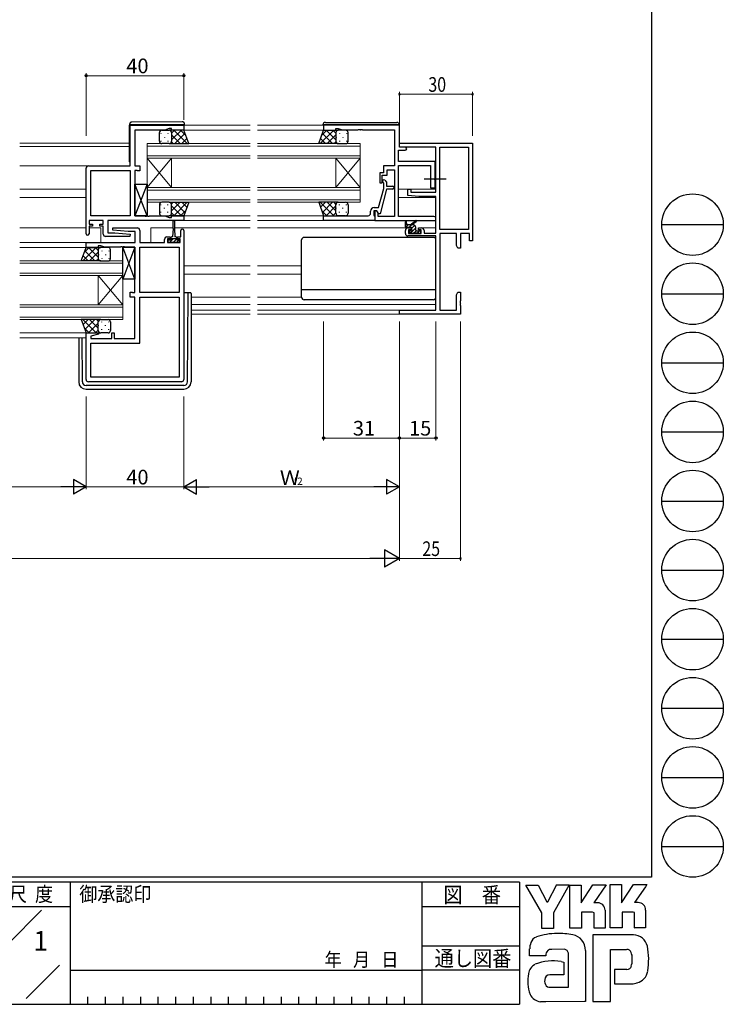
# Model space of a CAD drawing. Extents: x 0 to 1133, y 0 to 806.
# Drawn here: x 845 to 1133, y 0 to 403 of the extents above; entities that cross this region are included whole.
import ezdxf
from ezdxf.enums import TextEntityAlignment as Align

# ---------------------------------------------------------------- set-up
doc = ezdxf.new("R2010")
doc.units = 0
doc.linetypes.add('YCENTER_1', pattern=[13, 10, -1, 1, -1])
doc.layers.add('USER1', color=3, linetype='CONTINUOUS')
doc.layers.add('YKK_ZWAK', color=7, linetype='CONTINUOUS')
for name, color, linetype, lineweight in [('YKK_11', 7, 'CONTINUOUS', 30), ('YKK_12', 2, 'CONTINUOUS', 13), ('YKK_13', 4, 'CONTINUOUS', 30), ('YKK_D', 6, 'CONTINUOUS', 13)]:
    doc.layers.add(name, color=color, linetype=linetype, lineweight=lineweight)
doc.styles.get("Standard").update_dxf_attribs({"font": 'ROMANS.SHX', "bigfont": 'EXTFONT.SHX'})
doc.styles.add('YKK_OSSTYLE1', font='romans.shx', dxfattribs={"width": 0.9, "bigfont": 'EXTFONT.SHX'})

# ---------------------------------------------------------------- blocks, each defined once
blk = doc.blocks.new('A201')
at = {"layer": 'YKK_ZWAK', "color": 254, "linetype": 'Continuous'}
for p, q in [((571, 410), (571, 35)), ((571, 35), (21, 35)), ((544, 34), (21, 34)), ((452, 34), (452, 9)), ((524, 34), (524, 9)), ((544, 34), (544, 9)), ((548.59, 27.71), (545.31, 33.35)), ((545.31, 33.35), (547.82, 33.35)), ((547.82, 33.35), (549.62, 29.99)), ((551.6, 33.43), (549.77, 29.88)), ((554.19, 33.43), (550.95, 27.7)), ((551.6, 33.43), (554.19, 33.43)), ((554.33, 24.55), (554.33, 33.41)), ((554.33, 33.41), (556.63, 33.41)), ((556.63, 29.77), (559.04, 33.45)), ((556.63, 33.41), (556.63, 29.77)), ((559.04, 33.45), (561.77, 33.45)), ((561.77, 33.45), (559.24, 29.78)), ((562.55, 24.63), (562.55, 33.49)), ((562.55, 33.49), (564.89, 33.49)), ((564.89, 29.78), (567.34, 33.49)), ((564.89, 33.49), (564.89, 29.78)), ((567.34, 33.49), (570.04, 33.49)), ((569.77, 33.02), (567.54, 29.84)), ((570.04, 33.49), (569.77, 33.02)), ((549.62, 29.99), (549.77, 29.88)), ((559.99, 29.78), (559.24, 29.78)), ((561.53, 28.24), (561.53, 24.61)), ((568.29, 29.84), (567.54, 29.84)), ((569.83, 28.24), (569.83, 24.65)), ((548.59, 24.53), (548.59, 27.71)), ((550.95, 27.7), (550.95, 24.53)), ((558.98, 27.87), (556.7, 27.87)), ((556.7, 27.87), (556.7, 24.55)), ((559.29, 27.75), (558.98, 27.87)), ((559.29, 24.61), (559.29, 27.75)), ((567.26, 27.89), (564.99, 27.89)), ((564.99, 27.89), (564.99, 24.63)), ((567.57, 27.77), (567.26, 27.89)), ((567.57, 24.65), (567.57, 27.77)), ((550.95, 24.53), (548.59, 24.53)), ((556.7, 24.55), (554.33, 24.55)), ((561.53, 24.61), (559.29, 24.61)), ((564.99, 24.63), (562.55, 24.63)), ((567.57, 24.68), (567.61, 24.65)), ((569.83, 24.65), (567.57, 24.65)), ((559.02, 23.22), (559.02, 9.57)), ((567.3, 23.22), (559.02, 23.22)), ((524, 21), (544, 21)), ((546.08, 18.95), (546.08, 20.33)), ((553.25, 20.28), (550.61, 20.23)), ((562.61, 9.57), (562.61, 20.24)), ((562.61, 20.24), (565.93, 20.24)), ((549.41, 18.95), (546.08, 18.95)), ((554.02, 12.52), (554.02, 19.47)), ((557.51, 20.01), (557.51, 9.59)), ((566.98, 19.17), (566.99, 17.29)), ((552.55, 17.73), (553.05, 17.62)), ((553.05, 17.62), (553.05, 15.05)), ((566.01, 16.15), (563.48, 16.15)), ((563.48, 16.15), (563.48, 13.2)), ((452, 16), (524, 16)), ((553.05, 15.05), (550.2, 15.05)), ((550, 12.52), (554.02, 12.52)), ((553.71, 12.52), (553.96, 12.52)), ((554.02, 12.52), (554.02, 12.52)), ((563.48, 13.2), (567.28, 13.2)), ((567.28, 13.2), (568.06, 13.37)), ((21, 9), (544, 9)), ((549.41, 9.53), (548.34, 9.53)), ((557.28, 9.55), (549.41, 9.53)), ((557.51, 9.59), (557.28, 9.55)), ((559.02, 9.57), (562.05, 9.57)), ((562.05, 9.57), (562.61, 9.57))]:
    blk.add_line(p, q, dxfattribs=at)
at = {"layer": 'YKK_ZWAK', "color": 8, "linetype": 'Continuous'}
for p, q in [((573.13, 168.56), (585.73, 168.56)), ((573.13, 154.42), (585.73, 154.42)), ((573.13, 140.28), (585.73, 140.28)), ((573.13, 126.14), (585.73, 126.14)), ((573.13, 112), (585.73, 112)), ((573.13, 97.86), (585.73, 97.86)), ((573.13, 83.72), (585.73, 83.72)), ((573.13, 69.58), (585.73, 69.58)), ((573.13, 55.44), (585.73, 55.44)), ((573.13, 41.3), (585.73, 41.3))]:
    blk.add_line(p, q, dxfattribs=at)
at = {"layer": 'YKK_ZWAK', "color": 131, "linetype": 'Continuous'}
for p, q in [((437.7, 29), (452, 29)), ((439.26, 21.33), (446.19, 28.25)), ((524, 29), (544, 29)), ((443.05, 10.18), (449.85, 16.98)), ((544, 16), (524, 16)), ((455.6, 10.5), (455.6, 9)), ((459.2, 10.5), (459.2, 9)), ((462.8, 10.5), (462.8, 9)), ((466.4, 10.5), (466.4, 9)), ((470, 10.5), (470, 9)), ((473.6, 10.5), (473.6, 9)), ((477.2, 10.5), (477.2, 9)), ((480.8, 10.5), (480.8, 9)), ((484.4, 10.5), (484.4, 9)), ((488, 10.5), (488, 9)), ((491.6, 10.5), (491.6, 9)), ((495.2, 10.5), (495.2, 9)), ((498.8, 10.5), (498.8, 9)), ((502.4, 10.5), (502.4, 9)), ((506, 10.5), (506, 9)), ((509.6, 10.5), (509.6, 9)), ((513.2, 10.5), (513.2, 9)), ((516.8, 10.5), (516.8, 9)), ((520.4, 10.5), (520.4, 9))]:
    blk.add_line(p, q, dxfattribs=at)
at = {"layer": 'YKK_ZWAK', "color": 8, "linetype": 'Continuous'}
for centre in [(579.43, 168.56), (579.43, 154.42), (579.43, 140.28), (579.43, 126.14), (579.43, 112), (579.43, 97.86), (579.43, 83.72), (579.43, 69.58), (579.43, 55.44), (579.43, 41.3)]:
    blk.add_circle(centre, 6.3, dxfattribs=at)
at = {"layer": 'YKK_ZWAK', "color": 254, "linetype": 'Continuous'}
for centre, radius, start, end in [((559.99, 28.24), 1.54, 0.0017, 89.996), ((568.29, 28.29), 1.54, 0.0017, 89.996), ((548, 21.1), 1.75, 109.0213, 161.5126), ((551.66, 10.86), 12.63, 89.8916, 109.3085), ((552.03, 8.67), 14.82, 78.7801, 91.4694), ((554.38, 20.07), 3.18, 40.6642, 80.3169), ((567.19, 20.11), 3.1, 14.4457, 87.0875), ((549.69, 20.31), 3.6, 158.4108, 179.7178), ((550.51, 19.02), 1.21, 85.5055, 126.7804), ((552.9, 19.18), 1.16, 14.7552, 72.4499), ((554.22, 20.08), 3.29, 358.7806, 38.7656), ((566.05, 19.37), 0.878, 16.4312, 96.9166), ((555.55, 18.15), 14.9, 350.9903, 10.6762), ((550.91, 18.99), 1.51, 138.4638, 181.7136), ((564.38, 18.85), 2.62, 4.9342, 17.0355), ((548.59, 14.77), 2.79, 121.8271, 169.0847), ((550.8, 8.39), 9.51, 79.381, 112.0583), ((566.01, 17.08), 0.933, 269.9547, 342.9014), ((564.36, 17.54), 2.64, 343.6902, 354.7536), ((553.61, 13.72), 7.92, 168.7637, 199.8008), ((550.21, 14.01), 1.03, 90.3395, 178.0364), ((567.24, 16.32), 3.07, 285.4429, 349.9045), ((550.84, 13.77), 1.69, 171.082, 216.7192), ((550.18, 13.6), 1.09, 230.9728, 260.7549), ((548.6, 12.25), 2.73, 207.3144, 263.5946)]:
    blk.add_arc(centre, radius, start, end, dxfattribs=at)
at = {"layer": 'YKK_ZWAK', "color": 131, "linetype": 'Continuous', "style": 'YKK_OSSTYLE1', "width": 0.9}
for s, height, p in [('尺  度', 3, (439.51, 30.04)), ('御承認印', 3, (453.91, 30.05)), ('図\u3000番', 3.2, (528.43, 29.81)), ('通し図番', 3.2, (526.63, 16.8)), ('年   月   日', 2.828, (504.13, 16.74))]:
    blk.add_text(s, height=height, dxfattribs=at).set_placement(p)

msp = doc.modelspace()

# ---------------------------------------------------------------- linework, layer by layer
at = {"layer": 'YKK_11', "linetype": 'ByBlock', "lineweight": -2, "ltscale": 0.5}
for p, q in [((890.58, 343.18), (890.58, 359.78)), ((890.58, 359.78), (912.58, 359.78)), ((912.58, 359.78), (912.58, 357.78)), ((1000.83, 359.78), (969.83, 359.78)), ((969.83, 359.78), (969.83, 357.78)), ((1000.83, 350.78), (1000.83, 359.78)), ((904.85, 357.85), (892.58, 357.85)), ((892.58, 357.85), (892.58, 343.18)), ((906.58, 358.48), (904.85, 357.85)), ((907.58, 358.48), (906.58, 358.48)), ((907.58, 357.78), (907.58, 358.48)), ((912.58, 357.78), (907.58, 357.78)), ((969.83, 357.78), (974.83, 357.78)), ((974.83, 357.78), (974.83, 358.48)), ((974.83, 358.48), (975.83, 358.48)), ((975.83, 358.48), (977.48, 357.88)), ((977.48, 357.88), (983.87, 357.88)), ((983.87, 357.88), (984.05, 358)), ((984.05, 358), (984.6, 358)), ((984.6, 358), (984.78, 357.88)), ((984.78, 357.88), (984.87, 357.88)), ((984.87, 357.88), (985.05, 358)), ((985.05, 358), (985.6, 358)), ((985.6, 358), (985.78, 357.88)), ((985.78, 357.88), (998.83, 357.88)), ((998.83, 357.88), (998.83, 343.18)), ((1003.23, 350.78), (1000.83, 350.78)), ((1000.46, 344.98), (1000.46, 349.58)), ((1000.46, 349.58), (1003.23, 349.58)), ((873.58, 343.18), (890.58, 343.18)), ((892.58, 343.18), (894.58, 343.18)), ((894.58, 343.18), (894.58, 341.08)), ((998.83, 343.18), (994.33, 343.18)), ((994.33, 343.18), (994.33, 340.38)), ((1015.53, 344.98), (1000.46, 344.98)), ((1000.46, 322.41), (1000.46, 343.35)), ((1000.46, 343.35), (1013.53, 343.35)), ((1013.53, 343.35), (1013.53, 334.18)), ((1015.53, 338.13), (1015.53, 344.98)), ((872.58, 315.38), (872.58, 342.18)), ((874.51, 322.71), (874.51, 341.25)), ((874.51, 341.25), (890.58, 341.25)), ((890.58, 341.25), (890.58, 322.71)), ((890.58, 341.25), (890.58, 322.71)), ((893.45, 341.25), (892.58, 341.25)), ((892.58, 341.25), (892.58, 322.71)), ((893.61, 341.16), (893.45, 341.25)), ((893.78, 341.08), (893.61, 341.16)), ((894.58, 341.08), (893.78, 341.08)), ((994.33, 340.38), (992.83, 340.38)), ((992.83, 340.38), (992.83, 336.18)), ((993.83, 336.18), (993.83, 339.38)), ((993.83, 339.38), (995.83, 339.38)), ((995.83, 339.38), (995.83, 341.55)), ((995.83, 341.55), (998.83, 341.55)), ((998.83, 341.55), (998.83, 322.41)), ((992.83, 336.18), (993.83, 336.18)), ((994.43, 336.03), (994, 336.45)), ((994.43, 333.84), (994.43, 336.03)), ((994.85, 337.3), (995.63, 336.52)), ((995.63, 336.52), (995.63, 334.88)), ((995.63, 334.88), (998.03, 334.88)), ((1015.41, 337.95), (1015.53, 338.13)), ((1015.41, 337.4), (1015.41, 337.95)), ((1015.53, 337.22), (1015.41, 337.4)), ((1015.53, 334.18), (1015.53, 337.22)), ((992.35, 326.08), (994.43, 333.84)), ((995.63, 333.68), (992.92, 323.58)), ((998.03, 333.68), (995.63, 333.68)), ((1013.53, 334.18), (1015.53, 334.18)), ((890.58, 322.71), (874.51, 322.71)), ((892.58, 322.71), (896.62, 322.71)), ((896.62, 322.71), (896.8, 322.59)), ((896.8, 322.59), (897.35, 322.59)), ((897.35, 322.59), (897.53, 322.71)), ((897.53, 322.71), (897.62, 322.71)), ((897.62, 322.71), (897.8, 322.59)), ((897.8, 322.59), (898.35, 322.59)), ((898.35, 322.59), (898.53, 322.71)), ((898.53, 322.71), (904.85, 322.71)), ((904.85, 322.71), (906.58, 322.08)), ((907.58, 322.08), (907.58, 322.78)), ((907.58, 322.78), (912.58, 322.78)), ((912.58, 322.78), (912.58, 320.78)), ((969.83, 320.78), (969.83, 322.78)), ((969.83, 322.78), (983.87, 322.78)), ((983.87, 322.78), (984.05, 322.66)), ((984.05, 322.66), (984.6, 322.66)), ((984.6, 322.66), (984.78, 322.78)), ((984.78, 322.78), (984.87, 322.78)), ((984.87, 322.78), (985.05, 322.66)), ((985.05, 322.66), (985.6, 322.66)), ((985.6, 322.66), (985.78, 322.78)), ((985.78, 322.78), (988.03, 322.78)), ((989.03, 323.78), (989.03, 324.58)), ((991.63, 324.78), (990.33, 324.78)), ((990.33, 324.78), (990.33, 322.98)), ((990.33, 322.98), (990.53, 322.78)), ((990.53, 326.08), (992.35, 326.08)), ((990.53, 322.78), (990.83, 322.48)), ((991.63, 324.78), (990.83, 324.78)), ((990.83, 324.78), (990.83, 320.78)), ((990.83, 322.48), (990.83, 320.78)), ((992.13, 323.91), (991.63, 324.78)), ((992.32, 323.58), (991.63, 324.78)), ((992.13, 322.41), (992.13, 323.91)), ((998.83, 322.41), (992.13, 322.41)), ((992.92, 323.58), (992.32, 323.58)), ((1015.01, 322.41), (1000.46, 322.41)), ((879.58, 320.78), (873.78, 320.78)), ((873.78, 320.78), (873.78, 319.28)), ((873.78, 319.28), (875.18, 319.28)), ((875.18, 318.48), (873.78, 318.48)), ((873.78, 318.48), (873.78, 315.38)), ((875.18, 319.28), (875.18, 318.48)), ((878.18, 318.48), (878.18, 319.28)), ((878.18, 319.28), (879.58, 319.28)), ((879.58, 318.48), (878.18, 318.48)), ((879.58, 319.28), (879.58, 320.78)), ((879.58, 315.28), (879.58, 318.48)), ((912.58, 320.78), (881.51, 320.78)), ((881.51, 320.78), (881.51, 315.78)), ((906.58, 322.08), (907.58, 322.08)), ((990.83, 320.78), (969.83, 320.78)), ((990.83, 320.78), (1015.01, 320.78)), ((881.51, 315.78), (884.38, 315.78)), ((883.56, 316.82), (883.6, 317.78)), ((889.77, 316.28), (883.56, 316.82)), ((883.6, 317.78), (893.58, 317.78)), ((884.38, 315.78), (890.6, 315.23)), ((892.65, 316.28), (889.77, 316.28)), ((890.6, 315.23), (890.55, 314.28)), ((892.65, 311.78), (892.65, 316.28)), ((894.58, 316.78), (894.58, 311.78)), ((911.38, 314.08), (911.38, 316.68)), ((912.58, 316.68), (912.58, 255.78)), ((872.58, 309.78), (872.58, 311.78)), ((872.58, 311.78), (892.65, 311.78)), ((878.58, 310.48), (877.58, 310.48)), ((877.58, 310.48), (877.58, 309.78)), ((880.31, 309.85), (878.58, 310.48)), ((890.55, 314.28), (880.58, 314.28)), ((894.58, 311.78), (904.68, 311.78)), ((904.68, 311.78), (904.68, 313.08)), ((905.68, 314.08), (906.98, 314.08)), ((906.98, 313.28), (905.88, 313.28)), ((905.88, 313.28), (905.88, 311.78)), ((905.88, 311.78), (911.08, 311.78)), ((906.98, 314.08), (906.98, 313.28)), ((909.98, 313.28), (909.98, 314.08)), ((909.98, 314.08), (911.38, 314.08)), ((911.08, 313.28), (909.98, 313.28)), ((911.08, 311.78), (911.08, 313.28)), ((877.58, 309.78), (872.58, 309.78)), ((886.62, 309.85), (880.31, 309.85)), ((886.8, 309.97), (886.62, 309.85)), ((887.35, 309.97), (886.8, 309.97)), ((887.53, 309.85), (887.35, 309.97)), ((887.62, 309.85), (887.53, 309.85)), ((887.8, 309.97), (887.62, 309.85)), ((888.35, 309.97), (887.8, 309.97)), ((888.53, 309.85), (888.35, 309.97)), ((892.58, 309.85), (888.53, 309.85)), ((892.58, 291.31), (892.58, 309.85)), ((894.58, 291.31), (894.58, 309.85)), ((894.58, 309.85), (910.65, 309.85)), ((910.65, 309.85), (910.65, 291.31)), ((910.65, 309.85), (910.65, 291.31)), ((890.58, 289.38), (890.58, 291.48)), ((890.58, 291.48), (891.38, 291.48)), ((891.38, 291.48), (891.54, 291.39)), ((891.54, 291.39), (891.7, 291.31)), ((891.7, 291.31), (892.58, 291.31)), ((910.65, 291.31), (894.58, 291.31)), ((892.58, 289.38), (890.58, 289.38)), ((892.58, 272.51), (892.58, 289.38)), ((894.58, 270.58), (894.58, 289.38)), ((894.58, 289.38), (910.65, 289.38)), ((910.65, 289.38), (910.65, 256.71)), ((872.58, 255.78), (872.58, 274.78)), ((872.58, 274.78), (877.54, 274.78)), ((877.61, 274.25), (874.51, 273.42)), ((877.54, 274.78), (877.61, 274.25)), ((883.08, 272.51), (883.08, 274.78)), ((883.08, 274.78), (884.08, 274.78)), ((884.08, 274.78), (884.08, 272.51)), ((874.51, 273.42), (874.51, 272.51)), ((874.51, 272.51), (883.08, 272.51)), ((874.51, 256.71), (874.51, 270.58)), ((874.51, 270.58), (894.58, 270.58)), ((884.08, 272.51), (892.58, 272.51)), ((911.58, 254.78), (873.58, 254.78)), ((910.65, 256.71), (874.51, 256.71)), ((910.65, 256.71), (874.51, 256.71))]:
    msp.add_line(p, q, dxfattribs=at)
at = {"layer": 'YKK_11', "color": 0, "linetype": 'ByBlock', "lineweight": -2}
for p, q in [((1000.83, 352.48), (1030.83, 352.48)), ((1000.83, 350.85), (1000.83, 352.48)), ((1015.83, 350.85), (1000.83, 350.85)), ((1015.83, 332.38), (1015.83, 350.85)), ((1017.46, 350.85), (1029.2, 350.85)), ((1017.46, 317.11), (1017.46, 350.85)), ((1029.2, 350.85), (1029.2, 317.11)), ((1029.2, 350.85), (1029.2, 317.11)), ((1030.83, 352.48), (1030.83, 312.48)), ((1004.33, 333.68), (1005.53, 333.68)), ((1004.33, 331.07), (1004.33, 333.68)), ((1008.83, 330.68), (1004.33, 331.07)), ((1005.53, 333.68), (1005.53, 332.38)), ((1005.53, 332.38), (1015.83, 332.38)), ((1015.83, 330.68), (1008.83, 330.68)), ((1015.83, 315.68), (1015.83, 330.68)), ((1003.33, 315.48), (1003.33, 316.78)), ((1004.33, 317.78), (1005.63, 317.78)), ((1015.83, 314.48), (1004.33, 314.48)), ((1004.53, 316.98), (1004.53, 315.48)), ((1005.63, 316.98), (1004.53, 316.98)), ((1004.53, 315.48), (1009.73, 315.48)), ((1005.63, 317.78), (1005.63, 316.98)), ((1008.63, 317.78), (1009.93, 317.78)), ((1008.63, 316.98), (1008.63, 317.78)), ((1009.73, 316.98), (1008.63, 316.98)), ((1009.73, 315.48), (1009.73, 316.98)), ((1010.93, 316.78), (1010.93, 315.68)), ((1010.93, 315.68), (1015.83, 315.68)), ((1015.83, 284.11), (1015.83, 314.48)), ((1029.2, 317.11), (1017.46, 317.11)), ((1017.46, 315.48), (1017.46, 284.11)), ((1024.2, 315.48), (1017.46, 315.48)), ((1024.2, 310.57), (1024.2, 315.48)), ((1029.53, 315.48), (1025.83, 315.48)), ((1025.83, 315.48), (1025.83, 309.48)), ((1029.53, 312.48), (1029.53, 315.48)), ((1024.83, 309.48), (1024.2, 310.57)), ((1030.83, 312.48), (1029.53, 312.48)), ((1025.83, 309.48), (1024.83, 309.48)), ((1024.2, 290.38), (1024.83, 291.48)), ((1024.2, 284.11), (1024.2, 290.38)), ((1024.83, 291.48), (1025.83, 291.48)), ((1025.83, 291.48), (1025.83, 287.93)), ((1025.83, 287.93), (1025.71, 287.75)), ((1025.71, 287.75), (1025.71, 287.2)), ((1025.71, 287.2), (1025.83, 287.02)), ((1025.83, 286.93), (1025.71, 286.75)), ((1025.71, 286.75), (1025.71, 286.2)), ((1025.71, 286.2), (1025.83, 286.02)), ((1025.83, 287.02), (1025.83, 286.93)), ((1000.83, 284.11), (1015.83, 284.11)), ((1000.83, 282.48), (1000.83, 284.11)), ((1025.83, 282.48), (1000.83, 282.48)), ((1017.46, 284.11), (1024.2, 284.11)), ((1025.83, 286.02), (1025.83, 282.48))]:
    msp.add_line(p, q, dxfattribs=at)
at = {"layer": 'YKK_11', "linetype": 'ByBlock', "lineweight": -2, "ltscale": 0.5}
for centre, radius, start, end in [((1003.23, 350.18), 0.6, 270, 90), ((873.58, 342.18), 1, 90, 180), ((994.43, 336.88), 0.6, 45, 225), ((998.03, 334.28), 0.6, 270, 90), ((988.03, 323.78), 1, 270, 360), ((990.53, 324.58), 1.5, 90, 180), ((1015.01, 321.59), 0.815, 270, 90), ((873.18, 315.38), 0.6, 180, 0), ((880.58, 315.28), 1, 180, 270), ((893.58, 316.78), 1, 0, 90), ((911.98, 316.68), 0.6, 360, 180), ((905.68, 313.08), 1, 90, 180), ((873.58, 255.78), 1, 180, 270), ((911.58, 255.78), 1, 270, 360)]:
    msp.add_arc(centre, radius, start, end, dxfattribs=at)
at = {"layer": 'YKK_11', "color": 0, "linetype": 'ByBlock', "lineweight": -2}
for centre, start, end in [((1004.33, 316.78), 90, 180), ((1004.33, 315.48), 180, 270), ((1009.93, 316.78), 0, 90)]:
    msp.add_arc(centre, 1, start, end, dxfattribs=at)
at = {"layer": 'YKK_12', "ltscale": 1.5}
for p, q in [((912.28, 359.78), (939.7, 359.78)), ((970.13, 359.78), (942.7, 359.78)), ((912.58, 357.78), (939.7, 357.78)), ((970.32, 357.78), (942.7, 357.78)), ((890.38, 352.48), (845.45, 352.48)), ((890.38, 351.08), (845.45, 351.08)), ((873.58, 343.18), (845.45, 343.18)), ((1015.83, 343.18), (1015.53, 343.18)), ((872.58, 333.68), (845.45, 333.68)), ((1015.83, 333.68), (1000.46, 333.68)), ((872.58, 330.28), (845.45, 330.28)), ((1015.83, 330.28), (1000.46, 330.28)), ((939.7, 322.77), (912.09, 322.78)), ((970.27, 322.77), (942.7, 322.77)), ((912.28, 320.78), (939.7, 320.78)), ((970.13, 320.78), (942.7, 320.78)), ((872.58, 317.78), (845.45, 317.78)), ((878.58, 317.78), (873.78, 317.78)), ((878.58, 317.78), (878.58, 311.78)), ((908.23, 317.78), (899.08, 317.78)), ((899.08, 317.78), (899.08, 311.78)), ((908.73, 317.78), (939.7, 317.78)), ((1004.33, 317.78), (942.7, 317.78)), ((1015.83, 317.78), (1009.93, 317.78)), ((872.88, 311.78), (845.45, 311.78)), ((873.08, 309.78), (845.45, 309.78)), ((912.58, 302.28), (939.7, 302.28)), ((960.83, 302.28), (942.7, 302.28)), ((912.58, 298.88), (939.7, 298.88)), ((960.83, 298.88), (942.7, 298.88)), ((915.58, 289.38), (939.7, 289.38)), ((915.58, 286.38), (939.7, 286.38)), ((960.83, 289.38), (942.7, 289.38)), ((1015.83, 286.38), (942.7, 286.38)), ((915.58, 284.11), (939.7, 284.11)), ((915.58, 282.48), (939.7, 282.48)), ((1015.53, 284.11), (942.7, 284.11)), ((1001.13, 282.48), (942.7, 282.48)), ((873.08, 274.78), (845.45, 274.78)), ((872.58, 272.78), (845.45, 272.78))]:
    msp.add_line(p, q, dxfattribs=at)
at = {"layer": 'YKK_12', "linetype": 'Continuous', "ltscale": 1.5}
for p, q in [((897.58, 346.28), (897.58, 352.28)), ((897.58, 352.28), (939.7, 352.28)), ((897.58, 351.28), (939.7, 351.28)), ((984.83, 352.28), (942.7, 352.28)), ((984.83, 351.28), (942.7, 351.28)), ((984.83, 352.28), (984.83, 346.28)), ((897.58, 347.28), (939.7, 347.28)), ((984.83, 347.28), (942.7, 347.28)), ((897.58, 346.28), (897.58, 334.28)), ((897.58, 346.28), (907.58, 334.28)), ((897.58, 334.28), (907.58, 346.28)), ((897.58, 346.28), (939.7, 346.28)), ((907.58, 346.28), (907.58, 334.28)), ((984.83, 346.28), (942.7, 346.28)), ((974.83, 346.28), (974.83, 334.28)), ((984.83, 346.28), (974.83, 334.28)), ((984.83, 334.28), (974.83, 346.28)), ((984.83, 346.28), (984.83, 334.28)), ((897.58, 328.28), (897.58, 334.28)), ((897.58, 334.28), (939.7, 334.28)), ((897.58, 333.28), (939.7, 333.28)), ((984.83, 334.28), (942.7, 334.28)), ((984.83, 333.28), (942.7, 333.28)), ((984.83, 334.28), (984.83, 328.28)), ((897.58, 329.28), (939.7, 329.28)), ((897.58, 328.28), (939.7, 328.28)), ((984.83, 329.28), (942.7, 329.28)), ((984.83, 328.28), (942.7, 328.28)), ((887.58, 304.28), (845.45, 304.28)), ((887.58, 303.28), (845.45, 303.28)), ((887.58, 304.28), (887.58, 298.28)), ((887.58, 299.28), (845.45, 299.28)), ((887.58, 298.28), (845.45, 298.28)), ((877.58, 298.28), (877.58, 286.28)), ((887.58, 298.28), (877.58, 286.28)), ((887.58, 286.28), (877.58, 298.28)), ((887.58, 298.28), (887.58, 286.28)), ((887.58, 286.28), (845.45, 286.28)), ((887.58, 286.28), (887.58, 280.28)), ((887.58, 285.28), (845.45, 285.28)), ((887.58, 281.28), (845.45, 281.28)), ((887.58, 280.28), (845.45, 280.28))]:
    msp.add_line(p, q, dxfattribs=at)
at = {"layer": 'YKK_13', "ltscale": 1.5}
for p, q in [((890.38, 360.08), (890.38, 360.08)), ((890.38, 360.08), (890.87, 360.08)), ((890.38, 360.08), (890.38, 359.78)), ((890.38, 344.78), (890.38, 359.78)), ((890.87, 360.08), (912.37, 360.08)), ((911.87, 361.26), (891.37, 361.08)), ((912.37, 360.08), (912.88, 360.08)), ((912.88, 360.08), (912.88, 360.26)), ((912.88, 359.78), (912.88, 360.08)), ((970.03, 359.98), (969.53, 359.98)), ((969.53, 359.98), (969.53, 359.78)), ((1000.33, 359.98), (970.03, 359.98)), ((970.53, 360.98), (999.83, 360.98)), ((1000.83, 359.98), (1000.33, 359.98)), ((1000.83, 359.05), (1000.83, 359.98)), ((902.58, 353.28), (902.58, 356.78)), ((903.58, 357.78), (906.58, 357.78)), ((912.58, 357.78), (906.58, 357.78)), ((907.58, 356.78), (907.58, 353.28)), ((907.58, 356.78), (907.58, 353.28)), ((914.58, 352.28), (912.58, 357.78)), ((967.83, 352.28), (969.83, 357.78)), ((969.83, 357.78), (975.83, 357.78)), ((974.83, 356.78), (974.83, 353.28)), ((974.83, 356.78), (974.83, 353.28)), ((978.83, 357.78), (975.83, 357.78)), ((979.83, 353.28), (979.83, 356.78)), ((906.58, 352.28), (903.58, 352.28)), ((906.58, 352.28), (914.58, 352.28)), ((975.83, 352.28), (967.83, 352.28)), ((975.83, 352.28), (978.83, 352.28)), ((897.58, 322.71), (892.58, 335.71)), ((897.58, 335.71), (892.58, 322.71)), ((892.58, 322.71), (892.58, 335.71)), ((892.58, 335.71), (897.58, 335.71)), ((897.58, 335.71), (897.58, 322.71)), ((902.58, 327.28), (902.58, 323.78)), ((906.58, 328.28), (903.58, 328.28)), ((906.58, 328.28), (914.58, 328.28)), ((907.58, 323.78), (907.58, 327.28)), ((907.58, 323.78), (907.58, 327.28)), ((914.58, 328.28), (912.58, 322.78)), ((975.83, 328.28), (967.83, 328.28)), ((967.83, 328.28), (969.83, 322.78)), ((974.83, 323.78), (974.83, 327.28)), ((974.83, 323.78), (974.83, 327.28)), ((975.83, 328.28), (978.83, 328.28)), ((979.83, 327.28), (979.83, 323.78)), ((897.58, 322.71), (892.58, 322.71)), ((903.58, 322.78), (906.58, 322.78)), ((912.58, 322.78), (906.58, 322.78)), ((969.83, 322.78), (975.83, 322.78)), ((978.83, 322.78), (975.83, 322.78)), ((908.23, 317.58), (908.23, 320.53)), ((908.73, 320.53), (908.73, 317.58)), ((1003.33, 318.28), (1003.33, 320.28)), ((1006.53, 318.98), (1003.33, 318.98)), ((1003.63, 320.1), (1003.83, 318.98)), ((1005.23, 318.98), (1007.44, 320.66)), ((1005.83, 318.98), (1007.65, 320.38)), ((908.23, 317.58), (907.98, 314.08)), ((908.73, 317.58), (908.98, 314.08)), ((1005.63, 317.98), (1003.63, 317.98)), ((1005.41, 315.56), (1004.91, 316.06)), ((1005.13, 316.58), (1005.47, 316.58)), ((1006.23, 315.48), (1005.63, 315.48)), ((1005.93, 317.04), (1005.93, 317.68)), ((1008.53, 315.68), (1006.43, 315.68)), ((1007.53, 316.88), (1007.53, 317.98)), ((1007.83, 316.58), (1009.23, 316.58)), ((1009.23, 315.48), (1008.73, 315.48)), ((1009.53, 316.28), (1009.53, 315.78)), ((906.18, 311.78), (906.18, 312.88)), ((906.18, 312.88), (907.23, 312.88)), ((910.78, 311.78), (906.18, 311.78)), ((907.23, 313.68), (907.23, 312.88)), ((907.23, 313.38), (909.73, 313.38)), ((907.98, 314.08), (907.63, 314.08)), ((909.33, 314.08), (908.98, 314.08)), ((909.73, 312.88), (909.73, 313.68)), ((909.73, 312.88), (910.78, 312.88)), ((910.78, 312.88), (910.78, 311.78)), ((960.83, 289.38), (960.83, 312.88)), ((1014.83, 313.88), (961.83, 313.88)), ((1015.83, 289.38), (1015.83, 312.88)), ((870.58, 304.28), (872.58, 309.78)), ((872.58, 309.78), (878.58, 309.78)), ((877.58, 308.78), (877.58, 305.28)), ((877.58, 308.78), (877.58, 305.28)), ((881.58, 309.78), (878.58, 309.78)), ((882.58, 305.28), (882.58, 308.78)), ((892.58, 296.85), (887.58, 309.85)), ((892.58, 309.85), (887.58, 296.85)), ((887.58, 296.85), (887.58, 309.85)), ((887.58, 309.85), (892.58, 309.85)), ((892.58, 309.85), (892.58, 296.85)), ((878.58, 304.28), (870.58, 304.28)), ((878.58, 304.28), (881.58, 304.28)), ((892.58, 296.85), (887.58, 296.85)), ((912.78, 289.28), (912.78, 291.28)), ((912.78, 291.28), (914.08, 291.28)), ((914.08, 291.28), (914.38, 291.28)), ((914.09, 254.76), (914.37, 290.28)), ((914.37, 290.28), (914.38, 291.28)), ((914.38, 291.28), (915.28, 291.28)), ((915.58, 290.98), (915.58, 290.28)), ((915.58, 290.28), (915.58, 254.78)), ((1015.83, 292.42), (960.83, 292.42)), ((912.78, 289.28), (912.58, 289.28)), ((1014.83, 288.38), (961.83, 288.38)), ((878.58, 280.28), (870.58, 280.28)), ((870.58, 280.28), (872.58, 274.78)), ((877.58, 275.78), (877.58, 279.28)), ((877.58, 275.78), (877.58, 279.28)), ((878.58, 280.28), (881.58, 280.28)), ((882.58, 279.28), (882.58, 275.78)), ((872.58, 274.78), (878.58, 274.78)), ((881.58, 274.78), (878.58, 274.78)), ((869.58, 272.78), (869.58, 254.78)), ((871.06, 254.76), (870.92, 272.78)), ((912.59, 253.28), (872.56, 253.28)), ((872.58, 251.78), (912.58, 251.78))]:
    msp.add_line(p, q, dxfattribs=at)
at = {"layer": 'YKK_13', "linetype": 'Continuous', "ltscale": 1.5}
for p, q in [((903.24, 356.44), (903.24, 356.24)), ((904.66, 357.78), (904.66, 357.66)), ((904.66, 354.83), (904.66, 354.63)), ((906.07, 356.44), (906.07, 356.24)), ((907.49, 354.83), (907.49, 354.63)), ((907.58, 356.58), (908.77, 357.78)), ((907.58, 353.76), (911.6, 357.78)), ((907.58, 355.82), (911.12, 352.28)), ((908.44, 357.78), (913.94, 352.28)), ((908.93, 352.28), (913.07, 356.42)), ((911.27, 357.78), (913.32, 355.73)), ((973.96, 357.78), (968.46, 352.28)), ((971.13, 357.78), (969.08, 355.73)), ((973.48, 352.28), (969.33, 356.42)), ((974.83, 353.76), (970.81, 357.78)), ((974.83, 355.82), (971.29, 352.28)), ((974.83, 356.58), (973.63, 357.78)), ((974.92, 354.83), (974.92, 354.63)), ((976.33, 356.44), (976.33, 356.24)), ((977.75, 357.78), (977.75, 357.66)), ((977.75, 354.83), (977.75, 354.63)), ((979.16, 356.44), (979.16, 356.24)), ((903.24, 353.41), (903.24, 353.21)), ((906.07, 353.41), (906.07, 353.21)), ((907.54, 353.02), (908.29, 352.28)), ((911.75, 352.28), (913.82, 354.35)), ((970.65, 352.28), (968.58, 354.35)), ((974.86, 353.02), (974.12, 352.28)), ((976.33, 353.41), (976.33, 353.21)), ((979.16, 353.41), (979.16, 353.21)), ((903.24, 327.14), (903.24, 327.34)), ((906.07, 327.14), (906.07, 327.34)), ((907.54, 327.53), (908.29, 328.28)), ((907.58, 324.74), (911.12, 328.28)), ((907.58, 326.8), (911.6, 322.78)), ((908.44, 322.78), (913.94, 328.28)), ((908.93, 328.28), (913.07, 324.13)), ((911.75, 328.28), (913.82, 326.21)), ((973.96, 322.78), (968.46, 328.28)), ((970.65, 328.28), (968.58, 326.21)), ((973.48, 328.28), (969.33, 324.13)), ((974.83, 326.8), (970.81, 322.78)), ((974.83, 324.74), (971.29, 328.28)), ((974.86, 327.53), (974.12, 328.28)), ((976.33, 327.14), (976.33, 327.34)), ((979.16, 327.14), (979.16, 327.34)), ((903.24, 324.11), (903.24, 324.31)), ((904.66, 325.73), (904.66, 325.93)), ((904.66, 322.78), (904.66, 322.9)), ((906.07, 324.11), (906.07, 324.31)), ((907.49, 325.73), (907.49, 325.93)), ((907.58, 323.97), (908.77, 322.78)), ((911.27, 322.78), (913.32, 324.82)), ((971.13, 322.78), (969.08, 324.82)), ((974.83, 323.97), (973.63, 322.78)), ((974.92, 325.73), (974.92, 325.93)), ((976.33, 324.11), (976.33, 324.31)), ((977.75, 325.73), (977.75, 325.93)), ((977.75, 322.78), (977.75, 322.9)), ((979.16, 324.11), (979.16, 324.31)), ((1003.47, 318.02), (1004.42, 318.98)), ((1004.84, 317.98), (1005.84, 318.98)), ((1005.93, 317.65), (1007.08, 318.81)), ((1005.33, 315.65), (1006.04, 316.35)), ((1006.15, 316.46), (1007.53, 317.84)), ((1006.78, 315.68), (1007.7, 316.6)), ((1008.19, 315.68), (1009.09, 316.58)), ((906.18, 312.58), (906.47, 312.88)), ((906.78, 311.78), (908.38, 313.38)), ((908.2, 311.78), (909.73, 313.31)), ((909.61, 311.78), (910.71, 312.88)), ((876.71, 309.78), (871.21, 304.28)), ((873.4, 304.28), (871.33, 306.35)), ((873.88, 309.78), (871.83, 307.73)), ((876.23, 304.28), (872.08, 308.42)), ((877.58, 305.76), (873.56, 309.78)), ((877.58, 307.82), (874.04, 304.28)), ((877.58, 308.58), (876.38, 309.78)), ((877.67, 306.83), (877.67, 306.63)), ((879.08, 308.44), (879.08, 308.24)), ((880.5, 309.78), (880.5, 309.66)), ((880.5, 306.83), (880.5, 306.63)), ((881.91, 308.44), (881.91, 308.24)), ((877.61, 305.02), (876.87, 304.28)), ((879.08, 305.41), (879.08, 305.21)), ((881.91, 305.41), (881.91, 305.21)), ((876.71, 274.78), (871.21, 280.28)), ((873.4, 280.28), (871.33, 278.21)), ((876.23, 280.28), (872.08, 276.13)), ((877.58, 278.8), (873.56, 274.78)), ((877.58, 276.74), (874.04, 280.28)), ((877.61, 279.53), (876.87, 280.28)), ((879.08, 279.14), (879.08, 279.34)), ((881.91, 279.14), (881.91, 279.34)), ((873.88, 274.78), (871.83, 276.82)), ((877.58, 275.97), (876.38, 274.78)), ((877.67, 277.73), (877.67, 277.93)), ((879.08, 276.11), (879.08, 276.31)), ((880.5, 277.73), (880.5, 277.93)), ((880.5, 274.78), (880.5, 274.9)), ((881.91, 276.11), (881.91, 276.31))]:
    msp.add_line(p, q, dxfattribs=at)
at = {"layer": 'YKK_13', "linetype": 'YCENTER_1'}
msp.add_line((1019.96, 337.68), (1011.03, 337.68), dxfattribs=at)
at = {"layer": 'YKK_13', "ltscale": 1.5}
for centre, radius, start, end in [((891.38, 360.08), 1, 90.5, 180), ((911.88, 360.26), 1, 0, 90.5), ((970.53, 359.98), 1, 90, 180), ((999.83, 359.98), 1, 0, 90), ((903.58, 356.78), 1, 89.9999, 179.9999), ((906.58, 356.78), 1, 359.9999, 89.9999), ((906.58, 356.78), 1, 359.9999, 89.9999), ((975.83, 356.78), 1, 90.0001, 180.0001), ((975.83, 356.78), 1, 90.0001, 180.0001), ((978.83, 356.78), 1, 0.0001, 90.0001), ((903.58, 353.28), 1, 179.9999, 269.9999), ((906.58, 353.28), 1, 269.9999, 359.9999), ((906.58, 353.28), 1, 269.9999, 359.9999), ((975.83, 353.28), 1, 180.0001, 270.0001), ((975.83, 353.28), 1, 180.0001, 270.0001), ((978.83, 353.28), 1, 270.0001, 0.0001), ((890.88, 344.78), 0.5, 180, 233.1302), ((903.58, 327.28), 1, 90.0001, 180.0001), ((906.58, 327.28), 1, 0.0001, 90.0001), ((906.58, 327.28), 1, 0.0001, 90.0001), ((975.83, 327.28), 1, 89.9999, 179.9999), ((975.83, 327.28), 1, 89.9999, 179.9999), ((978.83, 327.28), 1, 359.9999, 89.9999), ((903.58, 323.78), 1, 180.0001, 270.0001), ((906.58, 323.78), 1, 270.0001, 0.0001), ((906.58, 323.78), 1, 270.0001, 0.0001), ((975.83, 323.78), 1, 179.9999, 269.9999), ((975.83, 323.78), 1, 179.9999, 269.9999), ((978.83, 323.78), 1, 269.9999, 359.9999), ((908.48, 320.53), 0.25, 0, 180), ((1003.53, 320.28), 0.2, 300, 180), ((1006.53, 317.98), 1, 0, 90), ((1007.63, 320.58), 0.2, 275.5829, 155.5829), ((1003.63, 318.28), 0.3, 180, 270), ((1005.13, 316.28), 0.3, 90, 225), ((1005.63, 315.78), 0.3, 225, 270), ((1005.47, 316.28), 0.3, 33.0557, 90), ((1005.63, 317.68), 0.3, 0, 90), ((1005.93, 316.58), 0.25, 213.0557, 56.9443), ((1006.23, 317.04), 0.3, 180, 236.9443), ((1006.23, 315.68), 0.2, 270, 0), ((1007.83, 316.88), 0.3, 180, 270), ((1008.73, 315.68), 0.2, 180, 270), ((1009.23, 316.28), 0.3, 0, 90), ((1009.23, 315.78), 0.3, 270, 0), ((907.63, 313.68), 0.4, 90, 180), ((909.33, 313.68), 0.4, 0, 90), ((961.83, 312.88), 1, 90, 180), ((1014.83, 312.88), 1, 0, 90), ((878.58, 308.78), 1, 90.0001, 180.0001), ((878.58, 308.78), 1, 90.0001, 180.0001), ((881.58, 308.78), 1, 0.0001, 90.0001), ((878.58, 305.28), 1, 180.0001, 270.0001), ((878.58, 305.28), 1, 180.0001, 270.0001), ((881.58, 305.28), 1, 270.0001, 0.0001), ((915.28, 290.98), 0.3, 0, 90), ((961.83, 289.38), 1, 180, 270), ((1014.83, 289.38), 1, 270, 0), ((878.58, 279.28), 1, 89.9999, 179.9999), ((878.58, 279.28), 1, 89.9999, 179.9999), ((881.58, 279.28), 1, 359.9999, 89.9999), ((878.58, 275.78), 1, 179.9999, 269.9999), ((878.58, 275.78), 1, 179.9999, 269.9999), ((881.58, 275.78), 1, 269.9999, 359.9999), ((872.58, 254.78), 3, 180, 270), ((872.56, 254.78), 1.5, 180.4523, 270), ((912.58, 254.78), 3, 270, 0), ((912.59, 254.78), 1.5, 270, 359.5477)]:
    msp.add_arc(centre, radius, start, end, dxfattribs=at)
at = {"layer": 'YKK_D', "ltscale": 1.5}
for p, q in [((872.58, 355.48), (872.58, 381.08)), ((872.58, 380.08), (912.58, 380.08)), ((912.58, 361.97), (912.58, 381.08)), ((969.83, 279.48), (969.83, 230.78)), ((1000.83, 279.48), (1000.83, 230.78)), ((1000.83, 279.48), (1000.83, 230.78)), ((1015.83, 279.48), (1015.83, 230.78)), ((872.58, 248.78), (872.58, 210.78)), ((872.58, 248.78), (872.58, 210.78)), ((912.58, 248.78), (912.58, 210.78)), ((912.58, 248.78), (912.58, 210.78)), ((1000.83, 248.78), (1000.83, 210.78)), ((1000.83, 231.78), (969.83, 231.78)), ((1015.83, 231.78), (1000.83, 231.78)), ((648.08, 211.78), (866.58, 211.78)), ((872.58, 211.78), (912.58, 211.78)), ((918.58, 211.78), (994.83, 211.78))]:
    msp.add_line(p, q, dxfattribs=at)
at = {"layer": 'YKK_D'}
for p, q in [((1000.83, 355.48), (1000.83, 373.48)), ((1030.83, 372.48), (1000.83, 372.48)), ((1030.83, 355.48), (1030.83, 373.48)), ((1000.83, 279.48), (1000.83, 181.48)), ((1000.83, 279.48), (1000.83, 181.48)), ((1025.83, 279.48), (1025.83, 181.48)), ((520.83, 182.48), (993.83, 182.48)), ((1000.83, 182.48), (1025.83, 182.48))]:
    msp.add_line(p, q, dxfattribs=at)
at = {"layer": 'YKK_D', "lineweight": -2}
for p, q in [((872.58, 211.78), (867.38, 214.78)), ((867.38, 214.78), (867.38, 208.78)), ((912.58, 211.78), (917.77, 214.78)), ((917.77, 208.78), (917.77, 214.78)), ((1000.83, 211.78), (995.63, 214.78)), ((995.63, 214.78), (995.63, 208.78)), ((872.58, 211.78), (862.18, 211.78)), ((872.58, 211.78), (867.38, 208.78)), ((912.58, 211.78), (917.77, 208.78)), ((912.58, 211.78), (922.97, 211.78)), ((1000.83, 211.78), (990.43, 211.78)), ((1000.83, 211.78), (995.63, 208.78)), ((994.76, 185.98), (994.76, 178.98)), ((1000.83, 182.48), (994.76, 185.98)), ((1000.83, 182.48), (988.7, 182.48)), ((1000.83, 182.48), (994.76, 178.98))]:
    msp.add_line(p, q, dxfattribs=at)
at = {"layer": 'YKK_D', "linetype": 'ByBlock', "const_width": 0.85}
for points in [[(1000.93, 372.48, 1), (1000.72, 372.48, 1)], [(1030.72, 372.48, 1), (1030.93, 372.48, 1)], [(1025.72, 182.48, 1), (1025.93, 182.48, 1)]]:
    msp.add_lwpolyline(points, format="xyb", close=True, dxfattribs=at)
at = {"layer": 'YKK_D', "linetype": 'ByBlock', "lineweight": -2}
for centre in [(872.58, 380.08), (912.58, 380.08), (969.83, 231.78), (1000.83, 231.78), (1000.83, 231.78), (1015.83, 231.78)]:
    msp.add_circle(centre, 0.425, dxfattribs=at)

# ---------------------------------------------------------------- block references
at = {"layer": 'YKK_ZWAK', "xscale": 2, "yscale": 2, "zscale": 2}
msp.add_blockref('A201', (-38, -18), dxfattribs=at)

# ---------------------------------------------------------------- texts
at = {"layer": 'USER1', "color": 3}
msp.add_text('1', height=8, dxfattribs=at).set_placement((854, 26), align=Align.MIDDLE_CENTER)
at = {"layer": 'YKK_D'}
for s, height, p in [('40', 6, (889.06, 381.08)), ('31', 6, (981.81, 232.78)), ('15', 6, (1004.81, 232.78)), ('40', 6, (889.06, 212.78)), ('Ｗ', 6, (951.9, 212.58)), ('f2', 3, (957.66, 212.58))]:
    msp.add_text(s, height=height, dxfattribs=at).set_placement(p)
at = {"layer": 'YKK_D', "width": 0.8}
for s, p in [('30', (1012.7, 373.48)), ('25', (1010.24, 183.48))]:
    msp.add_text(s, height=6, dxfattribs=at).set_placement(p)

doc.saveas('drawing.dxf')
